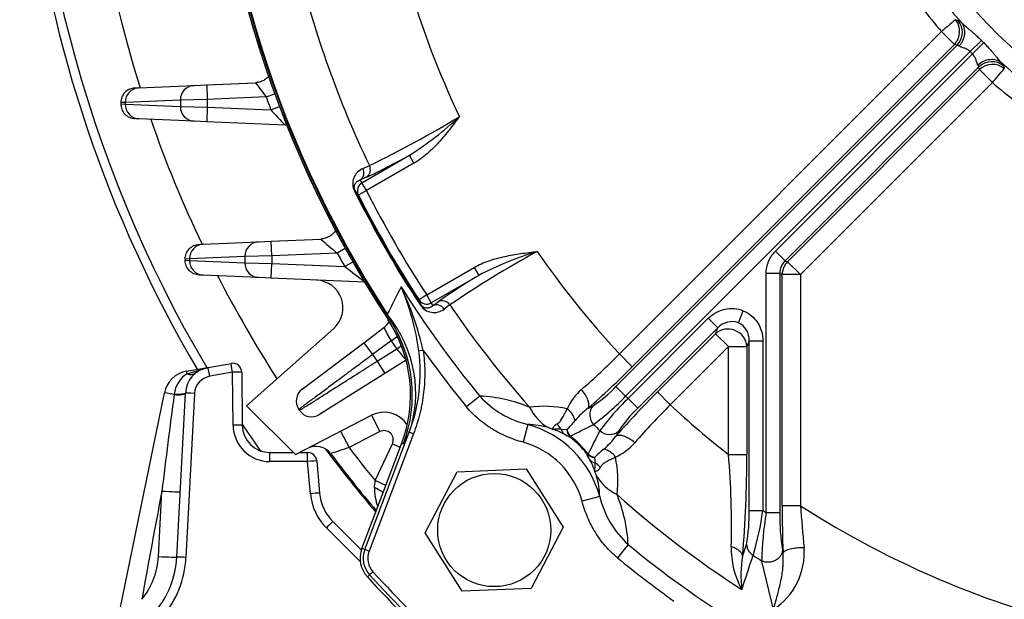
# Model space of a CAD drawing. Extents: x -622 to 804, y -727 to 279.
# Drawn here: x -519 to -412, y -285 to -222 of the extents above; entities that cross this region are included whole.
import ezdxf

# ---------------------------------------------------------------- set-up
doc = ezdxf.new("R2010")
doc.units = 0
doc.header["$MEASUREMENT"] = 0
for name, color, linetype in [('4105-002_1-STOJA', 7, 'CONTINUOUS'), ('4115-002_2', 7, 'CONTINUOUS'), ('4195-002_1', 7, 'CONTINUOUS'), ('4731-001_1', 7, 'CONTINUOUS'), ('ŒRUBY_SZEŒCIOK¹T', 7, 'CONTINUOUS')]:
    doc.layers.add(name, color=color, linetype=linetype)

msp = doc.modelspace()

# ---------------------------------------------------------------- linework, layer by layer
at = {"layer": '4105-002_1-STOJA', "color": 7, "linetype": 'Continuous'}
for p, q in [((-498.752, -229.356), (-493.431, -229.123)), ((-506.558, -229.697), (-506.12, -229.677)), ((-506.12, -229.677), (-500.118, -229.415)), ((-500.118, -229.415), (-498.752, -229.356)), ((-498.752, -229.356), (-498.682, -230.954)), ((-507.612, -231.276), (-508.088, -231.295)), ((-508.088, -231.295), (-508.088, -231.432)), ((-501.611, -231.014), (-507.612, -231.276)), ((-507.612, -231.276), (-507.612, -231.451)), ((-498.682, -230.954), (-501.611, -231.014)), ((-501.611, -231.014), (-501.611, -231.713)), ((-492.286, -230.675), (-498.682, -230.954)), ((-498.682, -230.954), (-498.682, -231.773)), ((-492.286, -230.675), (-491.34, -230.33)), ((-508.088, -231.432), (-507.612, -231.451)), ((-507.612, -231.451), (-501.611, -231.713)), ((-501.611, -231.713), (-498.682, -231.773)), ((-498.682, -231.773), (-498.752, -233.371)), ((-498.682, -231.773), (-491.765, -232.075)), ((-491.765, -232.075), (-490.823, -231.718)), ((-506.12, -233.049), (-506.558, -233.03)), ((-500.118, -233.311), (-506.12, -233.049)), ((-498.752, -233.371), (-500.118, -233.311)), ((-490.219, -233.744), (-498.752, -233.371)), ((-491.752, -246.356), (-486.341, -246.119)), ((-499.558, -246.697), (-499.12, -246.677)), ((-499.12, -246.677), (-493.118, -246.415)), ((-493.118, -246.415), (-491.752, -246.356)), ((-491.682, -247.954), (-491.752, -246.356)), ((-483.676, -247.156), (-484.558, -247.643)), ((-500.612, -248.276), (-501.088, -248.295)), ((-501.088, -248.295), (-501.088, -248.432)), ((-501.088, -248.432), (-500.612, -248.451)), ((-494.611, -248.014), (-500.612, -248.276)), ((-500.612, -248.276), (-500.612, -248.451)), ((-491.682, -247.954), (-494.611, -248.014)), ((-494.611, -248.014), (-494.611, -248.713)), ((-484.558, -247.643), (-491.682, -247.954)), ((-491.682, -247.954), (-491.682, -248.773)), ((-500.612, -248.451), (-494.611, -248.713)), ((-494.611, -248.713), (-491.682, -248.773)), ((-491.752, -250.371), (-491.682, -248.773)), ((-491.682, -248.773), (-483.728, -249.12)), ((-482.853, -248.62), (-483.728, -249.12)), ((-499.12, -250.049), (-499.558, -250.03)), ((-493.118, -250.311), (-499.12, -250.049)), ((-491.752, -250.371), (-493.118, -250.311)), ((-481.569, -250.816), (-491.752, -250.371)), ((-484.938, -255.826), (-494.411, -264.253)), ((-481.665, -257.395), (-479.484, -255.751)), ((-478.703, -257.166), (-478.007, -256.692)), ((-488.38, -262.455), (-481.665, -257.395)), ((-481.665, -257.395), (-480.702, -258.673)), ((-478.703, -257.166), (-480.702, -258.673)), ((-480.21, -259.39), (-478.086, -258.063)), ((-478.086, -258.063), (-477.576, -257.709)), ((-480.702, -258.673), (-480.21, -259.39)), ((-480.21, -259.39), (-479.362, -260.747)), ((-477.046, -259.299), (-479.362, -260.747)), ((-479.362, -260.747), (-486.492, -265.202)), ((-489.108, -269.556), (-494.411, -264.253)), ((-489.108, -269.556), (-480.836, -265.278)), ((-488.736, -264.639), (-488.659, -264.752)), ((-480.836, -265.278), (-479.918, -267.054)), ((-484.185, -267.01), (-483.266, -268.786)), ((-479.918, -267.054), (-483.266, -268.786)), ((-480.425, -272.381), (-478.552, -268.365)), ((-477.698, -268.764), (-478.552, -268.365)), ((-479.273, -272.919), (-480.425, -272.381))]:
    msp.add_line(p, q, dxfattribs=at)
for centre, radius, start, end in [((-463.199, -207.995), 36.884, 214.94868, 217.94512), ((-506.033, -231.254), 1.579, 93.16018, 180.78217), ((-500.031, -230.992), 1.579, 93.16018, 180.78217), ((-379.088, -189.363), 120.5, 200.04966, 200.75971), ((-506.033, -231.472), 1.579, 179.21783, 266.83982), ((-500.031, -231.734), 1.579, 179.21783, 266.83982), ((-453.392, -198.071), 51.271, 221.54476, 224.08765), ((-490.306, -235.742), 2, 81.9916, 87.5), ((-449.443, -204.737), 55.443, 228.279, 230.70321), ((-499.033, -248.254), 1.579, 93.16018, 180.78217), ((-493.031, -247.992), 1.579, 93.16018, 180.78217), ((-379.088, -189.363), 120.5, 208.92403, 209.72939), ((-499.033, -248.472), 1.579, 179.21783, 266.83982), ((-493.031, -248.734), 1.579, 179.21783, 266.83982), ((-435.775, -187.012), 78.465, 232.32875, 234.41118), ((-486.932, -253.584), 3, 311.65449, 87.5), ((-480.688, -254.154), 2, 307, 332.58296), ((-457.827, -244.716), 24.307, 207.00146, 210.81156), ((-379.088, -189.363), 120.5, 214.2412, 214.7588), ((-458.978, -243.033), 24.311, 218.18878, 221.9982), ((-487.417, -263.733), 1.6, 127, 214.5), ((-487.34, -263.845), 1.6, 214.5, 302), ((-479.458, -267.943), 3, 32.56867, 117.34551), ((-479.458, -267.943), 1, 335, 117.34551), ((-486.872, -270.651), 2, 37.02264, 117.34551), ((-408.427, -499.813), 242.846, 107.94926, 108.44824), ((-379.088, -189.363), 133, 217.02264, 220.44515), ((-379.088, -189.363), 131, 217.3211, 219.32548), ((-909.868, -220.859), 432.524, 353.06059, 353.1586), ((-474.178, -273.061), 6.335, 180.49292, 199.54129)]:
    msp.add_arc(centre, radius, start, end, dxfattribs=at)
for points, knots in [([(-491.944, -228.358), (-492.014, -228.448), (-492.092, -228.531), (-492.176, -228.608), (-492.29, -228.711), (-492.416, -228.801), (-492.551, -228.876), (-492.686, -228.95), (-492.829, -229.009), (-492.977, -229.051), (-493.125, -229.092), (-493.278, -229.117), (-493.431, -229.123)], [0.53234029, 0.53234029, 0.53234029, 0.53234029, 0.625, 0.625, 0.625, 0.75, 0.75, 0.75, 0.875, 0.875, 0.875, 1, 1, 1, 1]), ([(-506.558, -229.697), (-506.762, -229.705), (-506.963, -229.754), (-507.149, -229.838), (-507.334, -229.922), (-507.503, -230.042), (-507.644, -230.189), (-507.785, -230.336), (-507.897, -230.51), (-507.973, -230.699), (-508.049, -230.888), (-508.088, -231.091), (-508.088, -231.295)], [0, 0, 0, 0, 0.25, 0.25, 0.25, 0.5, 0.5, 0.5, 0.75, 0.75, 0.75, 1, 1, 1, 1]), ([(-508.088, -231.432), (-508.088, -231.635), (-508.049, -231.839), (-507.973, -232.028), (-507.897, -232.217), (-507.785, -232.391), (-507.644, -232.538), (-507.503, -232.685), (-507.334, -232.805), (-507.149, -232.889), (-506.963, -232.973), (-506.762, -233.021), (-506.558, -233.03)], [0, 0, 0, 0, 0.25, 0.25, 0.25, 0.5, 0.5, 0.5, 0.75, 0.75, 0.75, 1, 1, 1, 1]), ([(-484.729, -245.176), (-484.807, -245.302), (-484.899, -245.419), (-485.003, -245.524), (-485.12, -245.643), (-485.252, -245.747), (-485.394, -245.833), (-485.537, -245.919), (-485.69, -245.988), (-485.85, -246.036), (-486.009, -246.084), (-486.175, -246.112), (-486.341, -246.119)], [0.51385514, 0.51385514, 0.51385514, 0.51385514, 0.625, 0.625, 0.625, 0.75, 0.75, 0.75, 0.875, 0.875, 0.875, 1, 1, 1, 1]), ([(-501.088, -248.295), (-501.088, -248.091), (-501.049, -247.888), (-500.897, -247.51), (-500.785, -247.336), (-500.503, -247.042), (-500.334, -246.922), (-499.963, -246.754), (-499.762, -246.705), (-499.558, -246.697)], [0, 0, 0, 0, 0.25, 0.25, 0.5, 0.5, 0.75, 0.75, 1, 1, 1, 1]), ([(-499.558, -250.03), (-499.762, -250.021), (-499.963, -249.973), (-500.334, -249.805), (-500.503, -249.685), (-500.785, -249.391), (-500.897, -249.217), (-501.049, -248.839), (-501.088, -248.635), (-501.088, -248.432)], [0, 0, 0, 0, 0.25, 0.25, 0.5, 0.5, 0.75, 0.75, 1, 1, 1, 1]), ([(-480.702, -258.673), (-480.958, -258.862), (-481.441, -259.222), (-482.121, -259.726), (-482.713, -260.166), (-483.217, -260.54), (-484.061, -261.167), (-485.169, -261.99), (-486.449, -262.941), (-487.472, -263.7), (-488.206, -264.245), (-488.654, -264.578), (-488.709, -264.619), (-488.736, -264.639)], [0, 0, 0, 0, 0.06075, 0.1151572, 0.1632201, 0.2049376, 0.2403086, 0.3770173, 0.5002523, 0.6331014, 0.7601311, 0.8807858, 1, 1, 1, 1]), ([(-488.659, -264.752), (-488.651, -264.747), (-488.637, -264.738), (-488.522, -264.665), (-488.337, -264.548), (-487.982, -264.322), (-487.328, -263.907), (-486.254, -263.226), (-484.906, -262.371), (-483.487, -261.469), (-481.89, -260.457), (-480.828, -259.783), (-480.21, -259.39)], [0, 0, 0, 0, 0.0594945, 0.1193504, 0.1795683, 0.2401489, 0.3671827, 0.5000418, 0.6232808, 0.7599997, 0.8602438, 1, 1, 1, 1]), ([(-479.562, -273.693), (-479.664, -273.615), (-479.781, -273.535), (-479.908, -273.455), (-480.092, -273.339), (-480.298, -273.224), (-480.513, -273.116)], [0.57671211, 0.57671211, 0.57671211, 0.57671211, 0.75, 0.75, 0.75, 1, 1, 1, 1])]:
    msp.add_open_spline(points, degree=3, knots=knots, dxfattribs=at)
at = {"layer": '4115-002_2', "color": 7, "linetype": 'Continuous'}
for p, q in [((-417.325, -222.279), (-417.041, -222.346)), ((-453.865, -258.608), (-418.835, -223.577)), ((-417.433, -224.979), (-418.835, -223.577)), ((-415.727, -225.741), (-414.499, -224.521)), ((-415.466, -226.002), (-414.246, -224.774)), ((-454.238, -262.148), (-417.143, -225.053)), ((-415.727, -225.741), (-453.186, -263.2)), ((-417.433, -224.979), (-452.463, -260.01)), ((-417.143, -225.053), (-417.433, -224.979)), ((-436.888, -247.423), (-415.466, -226.002)), ((-414.779, -227.418), (-435.836, -248.475)), ((-435.578, -248.582), (-414.705, -227.708)), ((-414.705, -227.708), (-414.779, -227.418)), ((-413.303, -229.11), (-414.704, -227.708)), ((-412.071, -227.316), (-412.004, -227.6)), ((-413.302, -229.11), (-434.176, -249.984)), ((-481.865, -239.993), (-476.706, -237.015)), ((-476.207, -237.88), (-476.706, -237.015)), ((-481.747, -238.448), (-481.057, -238.143)), ((-476.207, -237.88), (-481.365, -240.858)), ((-481.394, -239.408), (-482.084, -239.713)), ((-482.605, -240.862), (-482.671, -240.895)), ((-482.258, -241.308), (-481.365, -240.858)), ((-481.365, -240.858), (-481.865, -239.993)), ((-435.836, -248.475), (-436.888, -247.423)), ((-474.823, -252.19), (-469.664, -249.212)), ((-469.664, -249.212), (-469.165, -250.077)), ((-435.836, -248.475), (-435.578, -248.582)), ((-434.176, -249.984), (-435.578, -248.582)), ((-469.165, -250.077), (-474.323, -253.056)), ((-437.904, -275.868), (-437.904, -249.877)), ((-436.417, -249.877), (-437.904, -249.877)), ((-436.417, -249.877), (-436.417, -275.868)), ((-436.159, -249.984), (-436.417, -249.877)), ((-434.176, -249.984), (-436.159, -249.984)), ((-436.159, -275.105), (-436.159, -249.984)), ((-434.176, -249.984), (-434.176, -275.105)), ((-474.823, -252.19), (-475.659, -252.739)), ((-474.323, -253.056), (-474.823, -252.19)), ((-475.507, -253.302), (-475.446, -253.262)), ((-474.19, -253.386), (-473.581, -252.94)), ((-472.317, -253.281), (-472.926, -253.726)), ((-479.031, -254.862), (-478.845, -254.833)), ((-452.925, -263.461), (-444.197, -254.733)), ((-443.145, -255.784), (-444.197, -254.733)), ((-440.93, -255.222), (-440.387, -253.912)), ((-443.145, -255.784), (-451.873, -264.513)), ((-443.403, -256.406), (-443.145, -255.784)), ((-449.735, -262.738), (-443.403, -256.406)), ((-442.001, -257.808), (-443.403, -256.406)), ((-442.001, -257.808), (-448.333, -264.14)), ((-442.001, -269.541), (-442.001, -257.808)), ((-442.001, -257.808), (-440.018, -257.808)), ((-439.76, -257.186), (-440.018, -257.808)), ((-440.018, -257.808), (-440.018, -269.541)), ((-439.76, -257.186), (-438.273, -257.186)), ((-439.76, -275.616), (-439.76, -257.186)), ((-438.273, -257.186), (-438.273, -275.616)), ((-475.204, -258.218), (-475.683, -258.285)), ((-452.463, -260.01), (-453.865, -258.608)), ((-453.186, -263.2), (-454.238, -262.148)), ((-469.056, -263.188), (-470.489, -264.364)), ((-448.333, -264.14), (-449.735, -262.738)), ((-451.873, -264.513), (-452.925, -263.461)), ((-463.821, -266.281), (-464.348, -268.203)), ((-461.107, -266.815), (-461.615, -266.62)), ((-481.56, -279.88), (-476.728, -267.129)), ((-476.261, -267.306), (-481.093, -280.057)), ((-476.728, -267.129), (-476.75, -267.178)), ((-476.261, -267.306), (-476.728, -267.129)), ((-460.195, -266.779), (-459.574, -266.833)), ((-459.155, -267.731), (-459.204, -267.545)), ((-479.558, -273.672), (-477.558, -268.393)), ((-477.558, -268.393), (-477.552, -268.378)), ((-477.359, -268.374), (-477.55, -268.395)), ((-457.456, -269.43), (-457.27, -269.479)), ((-456.559, -269.849), (-456.504, -270.47)), ((-442.001, -269.541), (-440.018, -269.541)), ((-481.867, -279.764), (-479.558, -273.672)), ((-456.007, -274.096), (-457.928, -274.622)), ((-434.176, -275.105), (-436.159, -275.105)), ((-439.76, -275.616), (-438.273, -275.616)), ((-436.417, -275.868), (-437.904, -275.868)), ((-452.913, -279.331), (-454.089, -280.764)), ((-481.56, -279.88), (-481.867, -279.764)), ((-481.093, -280.057), (-481.56, -279.88)), ((-437.096, -286.38), (-438.371, -281.118)), ((-481.033, -282.631), (-481.275, -282.852)), ((-480.664, -282.294), (-481.033, -282.631))]:
    msp.add_line(p, q, dxfattribs=at)
for radius in [36, 35.464]:
    msp.add_circle((-379.088, -189.363), radius, dxfattribs=at)
for centre, radius, start, end in [((-379.088, -189.363), 119.493, 146.7606, 213.2394), ((-379.088, -189.363), 119.493, 146.76995, 213.17807), ((-379.088, -189.363), 119.322, 146.72342, 213.27658), ((-379.088, -189.363), 119.249, 147.00987, 212.99013), ((-379.088, -189.363), 48.167, 159.94633, 260.05367), ((-379.088, -189.363), 42.214, 161.37001, 258.62999), ((-379.088, -189.363), 39.316, 160.91916, 259.08084), ((-379.088, -189.363), 39.242, 160.47287, 259.52713), ((-379.088, -189.363), 113.036, 193.83965, 205.56536), ((-379.088, -189.363), 50.16, 212.67551, 221.53123), ((-379.088, -189.363), 101.913, 196.48079, 205.23983), ((-379.088, -189.363), 52.444, 213.45555, 220.72189), ((18.227, -730.033), 668.97, 130.622991, 130.79356), ((-418.872, -223.569), 2.014, 315.57405, 39.86412), ((-418.58, -223.644), 2.013, 315.55497, 40.14569), ((-379.088, -189.363), 49.9, 224.79522, 225.20478), ((-379.088, -189.363), 51.631, 224.79522, 225.20478), ((-413.369, -228.855), 2.013, 49.86053, 134.44465), ((-379.088, -189.363), 50.16, 228.46877, 237.32449), ((-413.295, -229.145), 2.013, 50.09784, 134.45707), ((-920.5, 208.737), 670.044, 319.197002, 319.367268), ((-379.088, -189.363), 52.444, 229.27774, 236.54409), ((-536.561, -124.453), 126.516, 296.02183, 301.06807), ((-495.396, -207.185), 35.201, 302.06908, 313.25992), ((-481.092, -240.093), 1.771, 111.73486, 206.92776), ((-482.619, -238.893), 0.979, 303.13174, 27.07621), ((-481.929, -238.588), 0.979, 303.15616, 27.06249), ((-379.088, -189.363), 115.693, 206.45007, 213.54993), ((-379.088, -189.363), 115.619, 206.45007, 213.54993), ((-481.364, -240.859), 1, 120.00828, 179.93402), ((-481.366, -240.859), 0.999, 179.94491, 206.69933), ((-379.088, -189.363), 114.509, 206.72449, 213.27551), ((-379.088, -189.363), 115.509, 206.72449, 213.27551), ((-400.677, -359.721), 128.304, 118.96712, 123.94298), ((-452.331, -282.018), 36.105, 106.88051, 117.79049), ((-379.088, -189.363), 101.913, 214.76017, 222.80001), ((-434.462, -249.866), 1.955, 134.66303, 180.33697), ((1807.637, -1403.549), 2559.297, 153.242468, 153.317169), ((-379.088, -189.363), 116.38, 212.16154, 219.3715), ((-507.444, -265.581), 33.07, 12.86371, 25.55879), ((-501.767, -261.74), 26.311, 7.54512, 23.3465), ((-474.823, -252.19), 1, 213.32496, 300.00601), ((-474.023, -252.334), 1.772, 213.1217, 308.21565), ((-473.748, -254.258), 0.979, 32.92374, 116.8682), ((-473.139, -253.814), 0.979, 32.93736, 116.84411), ((-379.088, -189.363), 113.036, 214.43464, 221.59123), ((-485.066, -257.568), 6.797, 23.72492, 28.80236), ((-491.573, -263.073), 14.991, 339.27486, 33.27783), ((-478.918, -254.776), 0.142, 210.45367, 217.38562), ((-491.393, -263.062), 15.006, 339.26618, 33.25594), ((-491.585, -263.083), 15.006, 339.26672, 33.21804), ((-441.633, -257.1), 2.005, 69.47, 138.98784), ((-441.758, -257.046), 2.002, 355.96804, 65.57412), ((-493.632, -260.648), 18.104, 339.02332, 7.50019), ((-379.088, -189.363), 118.233, 215.61709, 219.3715), ((-504.314, -208.943), 70.793, 310.87847, 315.44895), ((-520.646, -192.004), 96.3, 311.15469, 315.07427), ((-464.199, -252.784), 13.672, 303.09017, 316.76736), ((-469.923, -279.864), 16.699, 67.8529, 87.02242), ((-461.43, -256.259), 10.304, 222.26074, 256.58088), ((-453.805, -267.215), 6.323, 131.36556, 155.29367), ((-472.736, -244.515), 27.043, 306.44637, 316.29499), ((-382.59, -330.114), 95.121, 134.90142, 138.86962), ((-379.088, -189.363), 104.605, 224.89892, 225.10108), ((-462.096, -276.337), 12.037, 77.78512, 97.31268), ((-455.558, -265.217), 1.53, 140.22869, 223.39393), ((-434.614, -282.681), 26.546, 133.61261, 143.64603), ((-398.673, -314.585), 70.786, 134.55084, 139.12174), ((-379.088, -189.363), 101.913, 227.19999, 231.88003), ((-460.678, -266.265), 2.035, 11.75801, 56.27967), ((-451.857, -271.652), 8.962, 127.17212, 139.65175), ((-442.509, -274.474), 13.672, 133.23264, 146.90983), ((-463.947, -274.467), 8.186, 73.45017, 89.12075), ((-466.77, -277.045), 11.16, 15.32063, 74.67937), ((-467.125, -259.126), 10.79, 314.41296, 321.45138), ((-379.088, -189.363), 109.24, 224.74907, 225.25093), ((-460.351, -274.3), 7.523, 88.81162, 95.7666), ((-463.069, -273.235), 6.714, 61.42097, 73.00496), ((-459.181, -266.551), 1.039, 192.6427, 229.37787), ((-480.355, -304.964), 42.845, 60.34285, 61.41814), ((-457.992, -266.464), 1.624, 193.15146, 221.73421), ((-458.265, -266.769), 1.31, 182.80574, 227.22014), ((-465.686, -275.961), 10.623, 37.60289, 52.39711), ((-454.942, -265.833), 1.53, 226.60607, 309.77131), ((-461.377, -262.132), 8.962, 310.34825, 322.82788), ((-466.77, -277.045), 9.167, 15.32063, 74.67937), ((-464.574, -274.849), 8.946, 37.28203, 52.71797), ((-456.93, -264.094), 6.306, 294.67289, 318.66787), ((-494.689, -290.63), 42.845, 28.58186, 29.65715), ((-456.496, -268.543), 1.307, 222.72675, 267.24737), ((-456.189, -268.267), 1.624, 228.26579, 256.84854), ((-448.851, -277.4), 10.79, 128.54862, 135.58704), ((-455.99, -270.953), 2.035, 33.72033, 78.24199), ((-466.055, -272.37), 12.03, 352.68176, 12.22044), ((-534.66, -277.292), 92.983, 358.62176, 4.78203), ((-555.464, -270.381), 115.449, 354.91916, 0.41682), ((-462.963, -273.345), 6.717, 16.99765, 28.57642), ((-456.276, -269.456), 1.039, 220.62213, 257.3573), ((-463.91, -270.631), 7.408, 354.17956, 1.24222), ((-460.378, -273.15), 4.226, 17.34685, 24.73001), ((-464.194, -274.222), 8.189, 0.88133, 16.54776), ((-445.954, -271.687), 10.338, 193.4771, 227.68129), ((-379.088, -189.363), 113.036, 228.40877, 237.06134), ((-469.592, -280.199), 16.701, 2.97918, 22.14551), ((-291.06, -275.145), 145.099, 179.98447, 181.9965), ((-379.088, -189.363), 101.913, 237.27994, 253.51921), ((-294.703, -265.07), 139.833, 184.11543, 185.9961), ((-456.703, -276.174), 16.952, 349.25944, 1.88611), ((-466.376, -272.092), 28.323, 342.74645, 352.85328), ((-406.718, -281.286), 31.653, 170.14441, 179.69659), ((-379.088, -189.363), 104.605, 235.54295, 235.78776), ((-414.106, -276.346), 22.316, 178.77127, 189.29366), ((-379.088, -189.363), 116.38, 230.6285, 237.83846), ((-438.589, -279.231), 1.462, 184.0199, 239.68011), ((-479.062, -280.827), 3, 159.24475, 222.45492), ((-479.062, -280.827), 2.672, 159.24475, 222.45492), ((-479.062, -280.827), 2.173, 159.24475, 222.45492), ((-432.445, -279.748), 9.262, 178.64038, 208.93182), ((-3790.36, 814.52), 3525.404, 341.840334, 341.904226), ((-379.088, -189.363), 109.24, 236.53424, 237.13378), ((-441.211, -280.164), 7.455, 303.50383, 3.74292), ((-379.088, -189.363), 118.233, 230.6285, 234.38291), ((-428.093, -282.699), 12.551, 170.39672, 187.00281), ((-379.088, -189.363), 138.172, 222.45492, 227.54508), ((-379.088, -189.363), 137.673, 222.45492, 227.54508), ((-379.088, -189.363), 138.5, 222.45492, 227.54508)]:
    msp.add_arc(centre, radius, start, end, dxfattribs=at)
for centre, major_axis, ratio, start_param, end_param in [((-471.09, -233.215), (-11.221, -6.479), 0.0436194, 0.382749, 1.0216351), ((-434.176, -249.984), (-0.765, -1.848), 0.989999, 4.323231, 5.101547), ((-463.066, -247.113), (-11.221, -6.479), 0.0436194, -1.0216351, -0.382749), ((-490.771, -261.864), (13.718, -6.067), 0.9001905, 0.0601446, 1.0392561), ((-442.001, -257.808), (-1.848, 0.765), 0.9456068, 3.5544562, 5.8703217), ((-458.082, -259.476), (-2.803, -7.493), 0.7560723, 5.6723, 6.1496223), ((-461.801, -267.653), (1.212, -1.591), 0.9124235, 1.4316525, 1.7960448), ((5278.106, 5048.695), (-6419.154, -5479.788), 0.099883, 0.3871866, 0.3880507), ((4887.611, 5498.738), (-5508.423, -6450.218), 0.0996907, -0.3870884, -0.3862267), ((-472.967, -256.288), (4.588, 12.106), 0.0261769, 3.1331416, 3.1549268), ((-457.378, -272.076), (-1.591, 1.212), 0.9124235, 4.4871405, 4.8515328), ((-449.201, -268.357), (-7.493, -2.803), 0.7560723, 0.133563, 0.6108853), ((-434.088, -280.2), (1.999, 0.071), 0.2591736, 1.4026791, 3.0060339)]:
    msp.add_ellipse(centre, major_axis=major_axis, ratio=ratio, start_param=start_param, end_param=end_param, dxfattribs=at)
for points, knots in [([(-417.041, -222.346), (-417.005, -222.354), (-416.953, -222.382), (-416.819, -222.473), (-416.735, -222.539), (-416.638, -222.621)], [0, 0, 0, 0, 0.5, 0.5, 1, 1, 1, 1]), ([(-416.928, -225.141), (-416.844, -225.053), (-416.766, -224.957), (-416.696, -224.856), (-416.626, -224.756), (-416.564, -224.65), (-416.512, -224.541), (-416.459, -224.432), (-416.416, -224.319), (-416.382, -224.205), (-416.349, -224.091), (-416.325, -223.975), (-416.312, -223.86), (-416.299, -223.745), (-416.296, -223.63), (-416.303, -223.518), (-416.31, -223.405), (-416.328, -223.296), (-416.356, -223.19), (-416.384, -223.084), (-416.422, -222.983), (-416.469, -222.887), (-416.516, -222.792), (-416.573, -222.703), (-416.638, -222.621)], [0, 0, 0, 0, 0.125, 0.125, 0.125, 0.25, 0.25, 0.25, 0.375, 0.375, 0.375, 0.5, 0.5, 0.5, 0.625, 0.625, 0.625, 0.75, 0.75, 0.75, 0.875, 0.875, 0.875, 1, 1, 1, 1]), ([(-416.638, -222.621), (-416.611, -222.646), (-416.558, -222.697), (-416.469, -222.778), (-416.372, -222.863), (-416.267, -222.952), (-416.108, -223.086), (-415.888, -223.269), (-415.579, -223.528), (-415.234, -223.825), (-414.862, -224.163), (-414.62, -224.401), (-414.499, -224.521)], [0, 0, 0, 0, 0.0463161, 0.0942822, 0.1440395, 0.195714, 0.2494172, 0.3716709, 0.4996097, 0.6647017, 0.8310027, 1, 1, 1, 1]), ([(-414.246, -224.774), (-414.186, -224.834), (-414.065, -224.955), (-413.889, -225.139), (-413.718, -225.324), (-413.552, -225.51), (-413.39, -225.695), (-413.202, -225.915), (-412.995, -226.162), (-412.791, -226.408), (-412.619, -226.611), (-412.477, -226.774), (-412.389, -226.867), (-412.346, -226.913)], [0, 0, 0, 0, 0.0848766, 0.168902, 0.2522577, 0.3351287, 0.4177018, 0.5001641, 0.6280289, 0.7502686, 0.8387542, 0.9218027, 1, 1, 1, 1]), ([(-416.928, -225.141), (-416.944, -225.131), (-416.975, -225.11), (-417.016, -225.087), (-417.054, -225.069), (-417.088, -225.057), (-417.118, -225.051), (-417.134, -225.053), (-417.143, -225.053)], [0, 0, 0, 0, 0.166189, 0.3325284, 0.4990488, 0.6657807, 0.8327544, 1, 1, 1, 1]), ([(-415.727, -225.741), (-415.75, -225.719), (-415.795, -225.675), (-415.871, -225.614), (-415.952, -225.557), (-416.036, -225.507), (-416.122, -225.462), (-416.236, -225.409), (-416.379, -225.354), (-416.515, -225.308), (-416.618, -225.274), (-416.719, -225.239), (-416.832, -225.197), (-416.898, -225.159), (-416.928, -225.141)], [0, 0, 0, 0, 0.0592293, 0.1202887, 0.183487, 0.2491033, 0.3089627, 0.3744696, 0.499348, 0.6243598, 0.6870235, 0.7494211, 0.8838739, 1, 1, 1, 1]), ([(-414.866, -227.203), (-414.875, -227.189), (-414.893, -227.161), (-414.919, -227.107), (-414.946, -227.042), (-414.971, -226.972), (-414.997, -226.896), (-415.032, -226.793), (-415.08, -226.65), (-415.146, -226.481), (-415.231, -226.308), (-415.332, -226.147), (-415.423, -226.049), (-415.466, -226.002)], [0, 0, 0, 0, 0.0556946, 0.1156933, 0.1802327, 0.2495029, 0.3074387, 0.3748842, 0.4996205, 0.6354594, 0.7494692, 0.8790736, 1, 1, 1, 1]), ([(-414.866, -227.203), (-414.689, -227.034), (-414.484, -226.892), (-414.266, -226.787), (-414.047, -226.682), (-413.815, -226.613), (-413.585, -226.587), (-413.355, -226.56), (-413.126, -226.575), (-412.915, -226.631), (-412.704, -226.686), (-412.51, -226.782), (-412.346, -226.913)], [0, 0, 0, 0, 0.25, 0.25, 0.25, 0.5, 0.5, 0.5, 0.75, 0.75, 0.75, 1, 1, 1, 1]), ([(-412.346, -226.913), (-412.263, -227.011), (-412.199, -227.093), (-412.107, -227.228), (-412.079, -227.28), (-412.071, -227.316)], [0, 0, 0, 0, 0.5, 0.5, 1, 1, 1, 1]), ([(-414.778, -227.418), (-414.778, -227.409), (-414.777, -227.393), (-414.782, -227.363), (-414.794, -227.329), (-414.812, -227.291), (-414.835, -227.25), (-414.856, -227.219), (-414.866, -227.203)], [0, 0, 0, 0, 0.1672456, 0.3342193, 0.5009512, 0.6674716, 0.833811, 1, 1, 1, 1]), ([(-471.272, -232.82), (-471.317, -232.879), (-471.362, -232.939), (-471.406, -232.998), (-471.451, -233.057), (-471.496, -233.116), (-471.541, -233.176), (-471.63, -233.294), (-471.72, -233.412), (-471.811, -233.53), (-471.991, -233.766), (-472.173, -234), (-472.358, -234.233), (-472.727, -234.698), (-473.107, -235.154), (-473.506, -235.593), (-473.706, -235.813), (-473.911, -236.028), (-474.122, -236.237), (-474.332, -236.445), (-474.548, -236.647), (-474.771, -236.84), (-474.994, -237.033), (-475.223, -237.218), (-475.462, -237.392), (-475.701, -237.567), (-475.948, -237.73), (-476.207, -237.88)], [0, 0, 0, 0, 0.03125, 0.03125, 0.03125, 0.0625, 0.0625, 0.0625, 0.125, 0.125, 0.125, 0.25, 0.25, 0.25, 0.5, 0.5, 0.5, 0.625, 0.625, 0.625, 0.75, 0.75, 0.75, 0.875, 0.875, 0.875, 1, 1, 1, 1]), ([(-482.605, -240.862), (-482.619, -240.835), (-482.631, -240.808), (-482.641, -240.78), (-482.652, -240.753), (-482.661, -240.726), (-482.668, -240.699), (-482.675, -240.673), (-482.681, -240.648), (-482.685, -240.623), (-482.69, -240.599), (-482.693, -240.576), (-482.695, -240.553), (-482.697, -240.531), (-482.698, -240.51), (-482.698, -240.489), (-482.698, -240.469), (-482.698, -240.449), (-482.696, -240.43), (-482.694, -240.392), (-482.688, -240.358), (-482.682, -240.325), (-482.675, -240.293), (-482.666, -240.263), (-482.656, -240.235), (-482.646, -240.206), (-482.635, -240.18), (-482.623, -240.155), (-482.598, -240.105), (-482.571, -240.061), (-482.54, -240.022), (-482.51, -239.982), (-482.477, -239.947), (-482.442, -239.916), (-482.407, -239.884), (-482.371, -239.856), (-482.332, -239.831), (-482.313, -239.818), (-482.293, -239.806), (-482.273, -239.795), (-482.253, -239.784), (-482.233, -239.773), (-482.212, -239.763), (-482.171, -239.744), (-482.128, -239.727), (-482.084, -239.713)], [0, 0, 0, 0, 0.03125, 0.03125, 0.03125, 0.0625, 0.0625, 0.0625, 0.09375, 0.09375, 0.09375, 0.125, 0.125, 0.125, 0.15625, 0.15625, 0.15625, 0.1875, 0.1875, 0.1875, 0.25, 0.25, 0.25, 0.3125, 0.3125, 0.3125, 0.375, 0.375, 0.375, 0.5, 0.5, 0.5, 0.625, 0.625, 0.625, 0.75, 0.75, 0.75, 0.8125, 0.8125, 0.8125, 0.875, 0.875, 0.875, 1, 1, 1, 1]), ([(-469.664, -249.212), (-469.405, -249.063), (-469.14, -248.93), (-468.87, -248.811), (-468.599, -248.691), (-468.324, -248.585), (-468.046, -248.489), (-467.767, -248.392), (-467.484, -248.306), (-467.199, -248.228), (-466.913, -248.15), (-466.624, -248.08), (-466.334, -248.017), (-465.754, -247.89), (-465.169, -247.79), (-464.581, -247.702), (-464.288, -247.659), (-463.993, -247.618), (-463.699, -247.58), (-463.552, -247.561), (-463.404, -247.542), (-463.257, -247.523), (-463.183, -247.514), (-463.11, -247.505), (-463.036, -247.496), (-462.962, -247.487), (-462.888, -247.478), (-462.815, -247.469)], [0, 0, 0, 0, 0.125, 0.125, 0.125, 0.25, 0.25, 0.25, 0.375, 0.375, 0.375, 0.5, 0.5, 0.5, 0.75, 0.75, 0.75, 0.875, 0.875, 0.875, 0.9375, 0.9375, 0.9375, 0.96875, 0.96875, 0.96875, 1, 1, 1, 1]), ([(-437.904, -249.877), (-437.904, -249.65), (-437.882, -249.423), (-437.837, -249.2), (-437.793, -248.977), (-437.727, -248.759), (-437.64, -248.549), (-437.553, -248.339), (-437.446, -248.138), (-437.319, -247.949), (-437.193, -247.761), (-437.048, -247.584), (-436.888, -247.423)], [0, 0, 0, 0, 0.25, 0.25, 0.25, 0.5, 0.5, 0.5, 0.75, 0.75, 0.75, 1, 1, 1, 1]), ([(-474.19, -253.385), (-474.224, -253.417), (-474.26, -253.445), (-474.298, -253.471), (-474.336, -253.497), (-474.375, -253.521), (-474.416, -253.541), (-474.457, -253.562), (-474.5, -253.58), (-474.545, -253.594), (-474.589, -253.608), (-474.636, -253.619), (-474.686, -253.626), (-474.711, -253.629), (-474.737, -253.631), (-474.763, -253.632), (-474.789, -253.633), (-474.816, -253.633), (-474.843, -253.631), (-474.871, -253.629), (-474.899, -253.625), (-474.928, -253.62), (-474.957, -253.614), (-474.987, -253.607), (-475.019, -253.597), (-475.05, -253.587), (-475.082, -253.574), (-475.117, -253.557), (-475.151, -253.541), (-475.186, -253.52), (-475.223, -253.494), (-475.241, -253.481), (-475.26, -253.467), (-475.279, -253.451), (-475.298, -253.435), (-475.317, -253.418), (-475.336, -253.398), (-475.346, -253.388), (-475.355, -253.378), (-475.365, -253.368), (-475.374, -253.357), (-475.384, -253.346), (-475.393, -253.335), (-475.402, -253.323), (-475.411, -253.312), (-475.42, -253.299), (-475.429, -253.287), (-475.438, -253.275), (-475.446, -253.262)], [0, 0, 0, 0, 0.125, 0.125, 0.125, 0.25, 0.25, 0.25, 0.375, 0.375, 0.375, 0.5, 0.5, 0.5, 0.5625, 0.5625, 0.5625, 0.625, 0.625, 0.625, 0.6875, 0.6875, 0.6875, 0.75, 0.75, 0.75, 0.8125, 0.8125, 0.8125, 0.875, 0.875, 0.875, 0.90625, 0.90625, 0.90625, 0.9375, 0.9375, 0.9375, 0.953125, 0.953125, 0.953125, 0.96875, 0.96875, 0.96875, 0.984375, 0.984375, 0.984375, 1, 1, 1, 1]), ([(-444.197, -254.733), (-443.946, -254.482), (-443.662, -254.268), (-443.356, -254.1), (-443.051, -253.932), (-442.723, -253.809), (-442.387, -253.736), (-442.051, -253.664), (-441.707, -253.642), (-441.369, -253.672), (-441.031, -253.702), (-440.699, -253.783), (-440.387, -253.912)], [0, 0, 0, 0, 0.25, 0.25, 0.25, 0.5, 0.5, 0.5, 0.75, 0.75, 0.75, 1, 1, 1, 1]), ([(-440.387, -253.912), (-440.075, -254.041), (-439.783, -254.219), (-439.523, -254.437), (-439.263, -254.655), (-439.035, -254.913), (-438.848, -255.202), (-438.662, -255.491), (-438.517, -255.809), (-438.42, -256.145), (-438.323, -256.48), (-438.273, -256.832), (-438.273, -257.186)], [0, 0, 0, 0, 0.25, 0.25, 0.25, 0.5, 0.5, 0.5, 0.75, 0.75, 0.75, 1, 1, 1, 1]), ([(-475.204, -258.218), (-475.096, -258.987), (-475.042, -259.755), (-475.035, -260.52), (-475.029, -261.286), (-475.071, -262.05), (-475.16, -262.812), (-475.205, -263.193), (-475.262, -263.574), (-475.33, -263.954), (-475.365, -264.145), (-475.402, -264.335), (-475.443, -264.524), (-475.483, -264.714), (-475.526, -264.903), (-475.572, -265.091), (-475.756, -265.842), (-475.986, -266.581), (-476.261, -267.306)], [0, 0, 0, 0, 0.25, 0.25, 0.25, 0.5, 0.5, 0.5, 0.625, 0.625, 0.625, 0.6875, 0.6875, 0.6875, 0.75, 0.75, 0.75, 1, 1, 1, 1]), ([(-457.271, -264.511), (-457.211, -264.412), (-457.18, -264.281), (-457.182, -264.129), (-457.184, -263.976), (-457.219, -263.802), (-457.284, -263.616), (-457.348, -263.43), (-457.443, -263.233), (-457.562, -263.038), (-457.682, -262.843), (-457.825, -262.649), (-457.983, -262.47)], [0, 0, 0, 0, 0.25, 0.25, 0.25, 0.5, 0.5, 0.5, 0.75, 0.75, 0.75, 1, 1, 1, 1]), ([(-464.348, -268.203), (-464.645, -268.121), (-464.939, -268.031), (-465.228, -267.93), (-465.517, -267.83), (-465.801, -267.72), (-466.082, -267.601), (-466.362, -267.481), (-466.637, -267.352), (-466.908, -267.213), (-467.179, -267.074), (-467.446, -266.924), (-467.707, -266.764), (-467.838, -266.685), (-467.967, -266.602), (-468.095, -266.516), (-468.223, -266.431), (-468.35, -266.343), (-468.475, -266.252), (-468.725, -266.071), (-468.967, -265.88), (-469.199, -265.68), (-469.432, -265.48), (-469.656, -265.271), (-469.871, -265.052), (-470.086, -264.832), (-470.292, -264.604), (-470.489, -264.364)], [0, 0, 0, 0, 0.125, 0.125, 0.125, 0.25, 0.25, 0.25, 0.375, 0.375, 0.375, 0.5, 0.5, 0.5, 0.5625, 0.5625, 0.5625, 0.625, 0.625, 0.625, 0.75, 0.75, 0.75, 0.875, 0.875, 0.875, 1, 1, 1, 1]), ([(-460.656, -266.22), (-460.629, -266.206), (-460.574, -266.177), (-460.496, -266.123), (-460.42, -266.06), (-460.326, -265.964), (-460.214, -265.818), (-460.046, -265.543), (-459.88, -265.212), (-459.715, -264.884), (-459.618, -264.699), (-459.566, -264.604), (-459.549, -264.572)], [0, 0, 0, 0, 0.0607678, 0.122317, 0.184798, 0.2483339, 0.3672546, 0.4992458, 0.7495041, 0.8745498, 0.9578516, 1, 1, 1, 1]), ([(-461.107, -266.815), (-461.107, -266.807), (-461.107, -266.79), (-461.104, -266.755), (-461.098, -266.711), (-461.082, -266.646), (-461.046, -266.564), (-460.984, -266.471), (-460.911, -266.39), (-460.834, -266.325), (-460.752, -266.269), (-460.688, -266.236), (-460.656, -266.22)], [0, 0, 0, 0, 0.0714104, 0.1544663, 0.2497578, 0.3419423, 0.4986469, 0.6406716, 0.7487621, 0.8374381, 0.921269, 1, 1, 1, 1]), ([(-476.75, -267.178), (-476.921, -267.565), (-477.06, -267.865), (-477.265, -268.266), (-477.331, -268.371), (-477.359, -268.374)], [0, 0, 0, 0, 0.5, 0.5, 1, 1, 1, 1]), ([(-452.195, -268.258), (-452.375, -268.1), (-452.568, -267.957), (-452.763, -267.837), (-452.959, -267.718), (-453.155, -267.623), (-453.341, -267.558), (-453.527, -267.494), (-453.701, -267.459), (-453.854, -267.457), (-454.006, -267.455), (-454.137, -267.485), (-454.236, -267.546)], [0, 0, 0, 0, 0.25, 0.25, 0.25, 0.5, 0.5, 0.5, 0.75, 0.75, 0.75, 1, 1, 1, 1]), ([(-454.298, -269.824), (-454.329, -269.841), (-454.424, -269.892), (-454.608, -269.989), (-454.935, -270.153), (-455.264, -270.318), (-455.538, -270.485), (-455.694, -270.605), (-455.805, -270.716), (-455.886, -270.82), (-455.925, -270.895), (-455.945, -270.931)], [0, 0, 0, 0, 0.0417562, 0.1253352, 0.2499113, 0.4979017, 0.629322, 0.7477112, 0.8335647, 0.9175472, 1, 1, 1, 1]), ([(-455.945, -270.931), (-455.957, -270.955), (-455.981, -271.003), (-456.021, -271.067), (-456.065, -271.126), (-456.12, -271.19), (-456.196, -271.258), (-456.29, -271.322), (-456.372, -271.357), (-456.445, -271.374), (-456.498, -271.381), (-456.527, -271.382), (-456.54, -271.382)], [0, 0, 0, 0, 0.0585549, 0.1200134, 0.1842743, 0.2512243, 0.3594595, 0.501312, 0.6630795, 0.750097, 0.8862263, 1, 1, 1, 1]), ([(-454.089, -280.764), (-454.329, -280.567), (-454.557, -280.362), (-454.775, -280.147), (-454.994, -279.933), (-455.202, -279.71), (-455.401, -279.479), (-455.799, -279.016), (-456.158, -278.521), (-456.482, -277.995), (-456.643, -277.731), (-456.794, -277.463), (-456.934, -277.19), (-457.075, -276.918), (-457.204, -276.641), (-457.324, -276.36), (-457.444, -276.078), (-457.555, -275.793), (-457.655, -275.503), (-457.756, -275.214), (-457.847, -274.92), (-457.928, -274.622)], [0, 0, 0, 0, 0.125, 0.125, 0.125, 0.25, 0.25, 0.25, 0.5, 0.5, 0.5, 0.625, 0.625, 0.625, 0.75, 0.75, 0.75, 0.875, 0.875, 0.875, 1, 1, 1, 1]), ([(-441.704, -279.529), (-441.537, -279.58), (-441.38, -279.645), (-441.237, -279.721), (-441.094, -279.796), (-440.967, -279.883), (-440.858, -279.977), (-440.75, -280.071), (-440.662, -280.173), (-440.596, -280.279), (-440.53, -280.385), (-440.487, -280.495), (-440.468, -280.605)], [0, 0, 0, 0, 0.25, 0.25, 0.25, 0.5, 0.5, 0.5, 0.75, 0.75, 0.75, 1, 1, 1, 1]), ([(-436.129, -279.95), (-436.137, -280.061), (-436.161, -280.172), (-436.201, -280.28), (-436.241, -280.387), (-436.296, -280.491), (-436.365, -280.588), (-436.433, -280.685), (-436.515, -280.775), (-436.609, -280.855), (-436.702, -280.935), (-436.806, -281.005), (-436.918, -281.064), (-437.029, -281.122), (-437.149, -281.168), (-437.272, -281.2), (-437.395, -281.233), (-437.522, -281.252), (-437.648, -281.257), (-437.775, -281.261), (-437.901, -281.252), (-438.023, -281.229), (-438.144, -281.205), (-438.262, -281.168), (-438.371, -281.118)], [0, 0, 0, 0, 0.125, 0.125, 0.125, 0.25, 0.25, 0.25, 0.375, 0.375, 0.375, 0.5, 0.5, 0.5, 0.625, 0.625, 0.625, 0.75, 0.75, 0.75, 0.875, 0.875, 0.875, 1, 1, 1, 1]), ([(-437.096, -286.38), (-437.079, -286.313), (-437.046, -286.184), (-436.995, -285.991), (-436.946, -285.812), (-436.9, -285.646), (-436.859, -285.498), (-436.823, -285.367), (-436.739, -285.064), (-436.608, -284.585), (-436.421, -283.845), (-436.252, -283.067), (-436.136, -282.353), (-436.074, -281.792), (-436.045, -281.383), (-436.034, -280.981), (-436.039, -280.589), (-436.061, -280.327), (-436.071, -280.2)], [0, 0, 0, 0, 0.049015, 0.0936082, 0.1337772, 0.1695205, 0.2008365, 0.227724, 0.2501819, 0.3843206, 0.4999082, 0.6324976, 0.749834, 0.8051503, 0.857808, 0.9078226, 0.9552126, 1, 1, 1, 1])]:
    msp.add_open_spline(points, degree=3, knots=knots, dxfattribs=at)
for points in [[(-482.084, -239.713), (-481.975, -239.853), (-481.865, -239.993)], [(-482.258, -241.308), (-482.432, -241.085), (-482.605, -240.862)], [(-475.446, -253.262), (-475.553, -253.001), (-475.659, -252.739)], [(-474.323, -253.056), (-474.257, -253.221), (-474.19, -253.386)], [(-457.271, -264.511), (-457.003, -264.375), (-456.734, -264.238)], [(-453.963, -267.009), (-454.1, -267.278), (-454.236, -267.546)], [(-440.468, -280.605), (-440.258, -279.969), (-440.048, -279.333)], [(-436.129, -279.95), (-436.1, -280.075), (-436.071, -280.2)]]:
    msp.add_open_spline(points, degree=2, dxfattribs=at)
at = {"layer": '4195-002_1', "color": 7, "linetype": 'Continuous'}
for p, q in [((-500.934, -260.483), (-498.594, -260.07)), ((-500.882, -260.761), (-498.594, -260.07)), ((-498.594, -260.07), (-496.107, -259.631)), ((-495.933, -260.599), (-498.42, -261.037)), ((-495.883, -266.344), (-495.933, -260.599)), ((-494.933, -260.608), (-494.883, -266.353)), ((-510.222, -296.441), (-503.352, -262.836)), ((-502.29, -263.025), (-502.285, -262.976)), ((-502.003, -280.696), (-501.069, -262.867)), ((-500.07, -262.902), (-501.004, -280.731)), ((-491.883, -270.309), (-491.883, -269.326)), ((-491.883, -269.326), (-489.337, -269.326)), ((-488.665, -269.326), (-487.774, -269.326)), ((-487.774, -270.309), (-487.774, -269.326)), ((-487.774, -270.309), (-491.883, -270.309)), ((-487.468, -273.801), (-487.774, -270.309)), ((-486.777, -270.239), (-486.472, -273.731)), ((-504, -280.626), (-503.628, -273.519)), ((-485.026, -276.831), (-481.925, -279.932)), ((-482.036, -281.218), (-485.734, -277.521))]:
    msp.add_line(p, q, dxfattribs=at)
for centre, radius, start, end in [((-498.073, -263.024), 3, 100, 177), ((-495.933, -260.616), 1, 0.5, 100), ((-500.413, -263.437), 3, 100, 168.44667), ((-499.262, -263.339), 3.045, 122.14934, 173.14243), ((-500.49, -259.843), 0.998, 246.89719, 304.03016), ((634.124, -413.192), 1146.293, 172.472466, 173.001252), ((-501.899, -259.92), 3.13, 262.81805, 285.31739), ((-495.508, -280.676), 14.337, 87.50151, 91.49857), ((-491.883, -266.309), 4, 180.5, 270), ((-491.883, -266.326), 3, 180.5, 270), ((-487.774, -270.326), 1, 5, 90), ((737.092, -508.975), 1262.864, 169.254546, 169.797109), ((-485.968, -288.086), 14.364, 92.0103, 95.99458), ((-481.491, -273.278), 6, 185, 225), ((-481.491, -273.295), 5, 185, 225), ((-471.472, -291.436), 19.926, 132.86387, 135.70439), ((-511.989, -280.172), 10, 320, 357), ((-511.989, -280.155), 11, 320, 357), ((-502.004, -295.037), 14.341, 86.00289, 89.99589)]:
    msp.add_arc(centre, radius, start, end, dxfattribs=at)
for centre, major_axis, ratio, start_param, end_param in [((-498.42, -261.055), (0.174, -0.985), 0.003031, 1.5879844, 3.1415927), ((-495.933, -260.616), (0.174, -0.985), 0.003031, 1.5879844, 3.1415927), ((-500.622, -262.255), (-0.313, 1.773), 0.003031, 5.714748, 6.2831853), ((-498.073, -263.007), (-2, 0), 0.9998477, 4.8869426, 6.2309559), ((-495.933, -260.616), (1, 0.009), 0.0174517, 0, 1.570644), ((-501.589, -263.197), (-1.764, 0.361), 0.0170989, 5.1249053, 6.2831853), ((-500.07, -262.92), (-0.999, 0.052), 0.0174285, 4.7133024, 6.2831853), ((-487.774, -270.326), (0.996, 0.087), 0.017386, 0, 1.5692752), ((-503.628, -273.484), (-1.997, 0.105), 0.0174285, 1.5717097, 3.1415927), ((-511.991, -280.207), (8.002, 0), 0.9998477, 5.596723, 6.2308428), ((-504, -280.591), (-1.997, 0.105), 0.0174285, 1.5717097, 3.1415927)]:
    msp.add_ellipse(centre, major_axis=major_axis, ratio=ratio, start_param=start_param, end_param=end_param, dxfattribs=at)
msp.add_open_spline([(-502.285, -262.976), (-502.107, -262.978), (-501.939, -262.977), (-501.79, -262.973), (-501.641, -262.969), (-501.51, -262.962), (-501.403, -262.953), (-501.296, -262.943), (-501.212, -262.931), (-501.155, -262.917), (-501.099, -262.902), (-501.07, -262.885), (-501.068, -262.867)], degree=3, knots=[0, 0, 0, 0, 0.25, 0.25, 0.25, 0.5, 0.5, 0.5, 0.75, 0.75, 0.75, 1, 1, 1, 1], dxfattribs=at)
at = {"layer": '4731-001_1', "color": 7, "linetype": 'Continuous'}
for radius, start, end in [(140, 116.51477, 210.43513), (139, 146.90697, 210.58879), (133.142, 162.37748, 197.62252), (133.142, 199.17987, 205.50048), (133.142, 207.14921, 212.71333), (139, 213.58542, 215.05759), (133.142, 216.70618, 220.47877)]:
    msp.add_arc((-379.088, -189.363), radius, start, end, dxfattribs=at)
at = {"layer": 'ŒRUBY_SZEŒCIOK¹T', "color": 7, "linetype": 'Continuous'}
for p, q in [((-474.976, -278.06), (-471.494, -271.411)), ((-471.494, -271.411), (-463.994, -271.103)), ((-463.994, -271.103), (-459.978, -277.443)), ((-470.959, -284.4), (-474.976, -278.06)), ((-459.978, -277.443), (-463.46, -284.092)), ((-463.46, -284.092), (-470.959, -284.4))]:
    msp.add_line(p, q, dxfattribs=at)
msp.add_circle((-467.477, -277.752), 6.15, dxfattribs=at)

doc.saveas('drawing.dxf')
